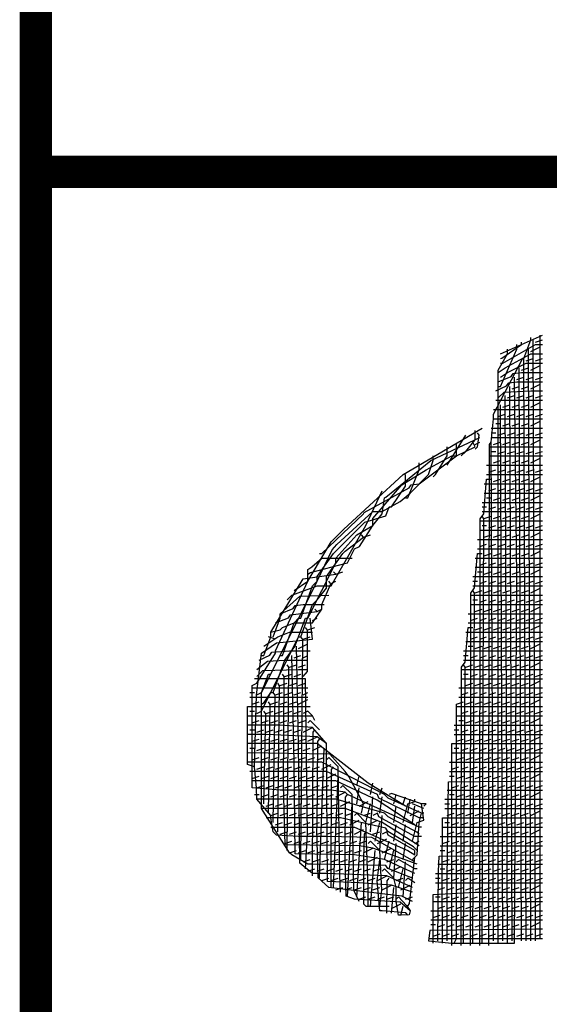
# Model space of a CAD drawing. Extents: x -2381429 to -688953, y -4604227 to 154211.
# Drawn here: x -697219 to -696397, y 15893 to 17422 of the extents above; entities that cross this region are included whole.
import ezdxf

# ---------------------------------------------------------------- set-up
doc = ezdxf.new("R2010")
doc.units = 0
doc.header["$LTSCALE"] = 1000
doc.header["$MEASUREMENT"] = 0
doc.layers.add('PUB_HATCH', color=8, linetype='Continuous')
doc.layers.add('TK', color=101, linetype='Continuous')

# ---------------------------------------------------------------- blocks, each defined once
blk = doc.blocks.new('GeYuanFrame_24703405_建筑_E图框', base_point=(83276.035, 5.344))
at = {"layer": 'TK', "const_width": 0.5}
for points in [[(84039.035, 589.344), (84039.035, 15.344)], [(84039.035, 565.719), (84107.035, 565.719)]]:
    blk.add_lwpolyline(points, dxfattribs=at)
at = {"layer": 'TK'}
for points in [[(84046.069, 553.705), (84046.069, 555.686), (84046.076, 561.483), (84046.105, 561.522), (84046.141, 561.883), (84046.141, 561.955), (84046.588, 562.812), (84046.609, 562.819), (84046.717, 563.108), (84046.717, 563.144)], [(84046.249, 562.891), (84046.898, 563.18)], [(84046.79, 553.777), (84046.753, 563.108)], [(84046.79, 563.072), (84046.898, 563.108)], [(84046.862, 553.813), (84046.862, 563.18)], [(84046.213, 562.387), (84046.249, 562.387), (84046.501, 562.963), (84046.501, 563.035)], [(84046.213, 553.741), (84046.213, 554.101), (84046.213, 562.639), (84046.357, 562.891), (84046.357, 562.963)], [(84046.249, 562.819), (84046.271, 562.827), (84046.573, 563.035), (84046.573, 563.072)], [(84046.249, 562.747), (84046.285, 562.747), (84046.79, 563.035), (84046.898, 563.035)], [(84046.717, 553.777), (84046.681, 562.963)], [(84046.717, 562.927), (84046.862, 562.999)], [(84046.213, 562.603), (84046.321, 562.675), (84046.717, 562.891), (84046.898, 562.891)], [(84046.645, 553.777), (84046.609, 562.819)], [(84046.645, 562.783), (84046.753, 562.819)], [(84046.79, 562.783), (84046.898, 562.819)], [(84046.249, 562.531), (84046.357, 562.603), (84046.645, 562.747), (84046.898, 562.747)], [(84046.573, 553.777), (84046.537, 562.675)], [(84046.573, 562.639), (84046.681, 562.675)], [(84046.717, 562.639), (84046.862, 562.711)], [(84046.898, 553.957), (84046.79, 553.957), (84045.15, 553.939), (84045.132, 553.777), (84045.493, 553.741), (84046.465, 553.741), (84046.501, 559.433), (84046.465, 562.531)], [(84046.213, 562.459), (84046.415, 562.538), (84046.447, 562.585), (84046.573, 562.603), (84046.898, 562.603)], [(84046.501, 562.495), (84046.609, 562.531)], [(84046.645, 562.495), (84046.753, 562.531)], [(84046.79, 562.495), (84046.898, 562.531)], [(84046.177, 562.315), (84046.343, 562.394), (84046.375, 562.441), (84046.501, 562.459), (84046.898, 562.459)], [(84046.429, 553.777), (84046.393, 562.387)], [(84046.429, 562.351), (84046.537, 562.387)], [(84046.573, 562.351), (84046.681, 562.387)], [(84046.717, 562.351), (84046.862, 562.423)], [(84046.213, 562.207), (84046.303, 562.297), (84046.717, 562.315), (84046.898, 562.315)], [(84046.357, 553.741), (84046.321, 562.243)], [(84046.357, 562.207), (84046.465, 562.243)], [(84046.501, 562.207), (84046.609, 562.243)], [(84046.645, 562.207), (84046.753, 562.243)], [(84046.79, 562.207), (84046.898, 562.243)], [(84046.177, 562.171), (84046.898, 562.171)], [(84046.285, 553.777), (84046.249, 562.099)], [(84046.285, 562.063), (84046.393, 562.099)], [(84046.429, 562.063), (84046.537, 562.099)], [(84046.573, 562.063), (84046.681, 562.099)], [(84046.717, 562.063), (84046.862, 562.135)], [(84046.141, 562.027), (84046.898, 562.027)], [(84046.141, 561.883), (84046.898, 561.883)], [(84046.213, 561.919), (84046.321, 561.955)], [(84046.357, 561.919), (84046.465, 561.955)], [(84046.501, 561.919), (84046.609, 561.955)], [(84046.645, 561.919), (84046.753, 561.955)], [(84046.79, 561.919), (84046.898, 561.955)], [(84043.043, 559.217), (84043.259, 559.361), (84043.619, 559.973), (84043.817, 560.172), (84044.736, 561.018), (84045.961, 561.739)], [(84046.105, 561.739), (84046.898, 561.739)], [(84046.177, 561.811), (84046.249, 561.811)], [(84046.285, 561.775), (84046.393, 561.811)], [(84046.429, 561.775), (84046.537, 561.811)], [(84046.573, 561.775), (84046.681, 561.811)], [(84046.717, 561.775), (84046.862, 561.847)], [(84042.539, 557.452), (84042.578, 557.48), (84042.683, 557.632), (84042.719, 557.632), (84042.899, 558.136), (84043.057, 558.345), (84043.223, 558.785), (84043.259, 558.785), (84043.691, 559.649), (84043.691, 559.721), (84044.016, 560.081), (84044.268, 560.226), (84044.412, 560.406), (84044.448, 560.658), (84044.47, 560.665), (84045.168, 561.234), (84045.925, 561.595)], [(84045.421, 561.162), (84045.709, 561.631)], [(84045.637, 561.306), (84045.709, 561.378), (84045.853, 561.558), (84045.853, 561.703)], [(84045.853, 561.414), (84045.889, 561.45), (84045.918, 561.627), (84045.889, 561.667)], [(84046.105, 561.667), (84046.177, 561.667)], [(84046.105, 561.595), (84046.898, 561.595)], [(84046.213, 561.631), (84046.321, 561.667)], [(84046.357, 561.631), (84046.465, 561.667)], [(84046.501, 561.631), (84046.609, 561.667)], [(84046.645, 561.631), (84046.753, 561.667)], [(84046.79, 561.631), (84046.898, 561.667)], [(84043.259, 559.469), (84043.299, 559.498), (84043.85, 559.642), (84043.871, 559.649), (84043.98, 559.865), (84044.059, 559.898), (84044.268, 560.226), (84044.268, 560.334), (84044.718, 560.856), (84045.096, 561.09), (84045.493, 561.306), (84045.565, 561.306), (84045.853, 561.45), (84045.817, 561.522)], [(84043.439, 559.793), (84043.475, 559.793), (84044.124, 560.406), (84044.131, 560.427), (84044.83, 560.809), (84044.862, 560.856), (84044.988, 560.874), (84045.565, 561.306), (84045.565, 561.486)], [(84045.204, 560.982), (84045.24, 561.018), (84045.421, 561.306), (84045.421, 561.45)], [(84045.853, 561.486), (84045.925, 561.522)], [(84046.069, 561.45), (84046.898, 561.45)], [(84046.141, 553.777), (84046.105, 561.522)], [(84046.141, 561.486), (84046.249, 561.522)], [(84046.285, 561.486), (84046.393, 561.522)], [(84046.429, 561.486), (84046.537, 561.522)], [(84046.573, 561.486), (84046.681, 561.522)], [(84046.717, 561.486), (84046.862, 561.558)], [(84042.467, 557.596), (84042.539, 557.632), (84042.827, 558.208), (84042.863, 558.208), (84043.043, 558.713), (84043.115, 558.785), (84043.151, 558.785), (84043.331, 559.289), (84043.403, 559.361), (84043.637, 559.847), (84043.706, 559.93), (84044.268, 560.442), (84044.412, 560.442), (84044.693, 560.6), (84044.844, 560.73), (84045.132, 561.018), (84045.204, 561.234), (84045.204, 561.306)], [(84046.069, 561.306), (84046.898, 561.306)], [(84046.105, 561.378), (84046.177, 561.378)], [(84046.213, 561.342), (84046.321, 561.378)], [(84046.357, 561.342), (84046.465, 561.378)], [(84046.501, 561.342), (84046.609, 561.378)], [(84046.645, 561.342), (84046.753, 561.378)], [(84046.717, 561.198), (84046.862, 561.27)], [(84046.79, 561.342), (84046.898, 561.378)], [(84044.772, 560.658), (84044.808, 560.658), (84044.988, 561.09), (84044.988, 561.198)], [(84046.033, 561.162), (84046.898, 561.162)], [(84046.141, 561.198), (84046.249, 561.234)], [(84046.285, 561.198), (84046.393, 561.234)], [(84046.429, 561.198), (84046.537, 561.234)], [(84046.573, 561.198), (84046.681, 561.234)], [(84044.88, 554.75), (84044.498, 554.901), (84044.466, 554.948), (84043.331, 554.966), (84043.259, 554.966), (84043.007, 555.11), (84042.971, 555.146), (84042.539, 555.831), (84042.539, 557.632), (84042.647, 557.92), (84042.683, 557.92), (84043.403, 559.361), (84043.403, 559.433), (84043.655, 559.793), (84044.142, 560.28), (84044.47, 560.377), (84044.52, 560.514), (84044.556, 560.514), (84044.772, 560.838), (84044.772, 561.018)], [(84046.033, 561.018), (84046.898, 561.018)], [(84046.069, 561.054), (84046.177, 561.09)], [(84046.213, 561.054), (84046.321, 561.09)], [(84046.357, 561.054), (84046.465, 561.09)], [(84046.501, 561.054), (84046.609, 561.09)], [(84046.645, 561.054), (84046.753, 561.09)], [(84046.717, 560.91), (84046.862, 560.982)], [(84046.79, 561.054), (84046.898, 561.09)], [(84045.925, 553.705), (84045.925, 554.39), (84045.932, 560.33), (84045.99, 560.409), (84046.033, 560.946), (84046.105, 560.946)], [(84045.997, 560.874), (84046.898, 560.874)], [(84046.141, 560.91), (84046.249, 560.946)], [(84046.285, 560.91), (84046.393, 560.946)], [(84046.429, 560.91), (84046.537, 560.946)], [(84046.573, 560.91), (84046.681, 560.946)], [(84042.935, 559.073), (84043.007, 559.145), (84043.403, 559.289), (84043.619, 559.289), (84044.16, 560.226), (84044.412, 560.766)], [(84045.997, 560.73), (84046.898, 560.73)], [(84046.069, 560.766), (84046.177, 560.802)], [(84046.213, 560.766), (84046.321, 560.802)], [(84046.357, 560.766), (84046.465, 560.802)], [(84046.501, 560.766), (84046.609, 560.802)], [(84046.645, 560.766), (84046.753, 560.802)], [(84046.717, 560.622), (84046.862, 560.694)], [(84046.79, 560.766), (84046.898, 560.802)], [(84045.961, 560.586), (84046.898, 560.586)], [(84045.961, 560.514), (84046.033, 560.514)], [(84046.033, 560.658), (84046.105, 560.658)], [(84046.069, 560.478), (84046.177, 560.514)], [(84046.141, 560.622), (84046.249, 560.658)], [(84046.213, 560.478), (84046.321, 560.514)], [(84046.285, 560.622), (84046.393, 560.658)], [(84046.357, 560.478), (84046.465, 560.514)], [(84046.429, 560.622), (84046.537, 560.658)], [(84046.501, 560.478), (84046.609, 560.514)], [(84046.573, 560.622), (84046.681, 560.658)], [(84046.645, 560.478), (84046.753, 560.514)], [(84046.79, 560.478), (84046.898, 560.514)], [(84045.961, 560.442), (84046.898, 560.442)], [(84045.961, 553.741), (84045.99, 560.33), (84045.961, 560.37)], [(84045.997, 560.334), (84046.105, 560.37)], [(84046.141, 560.334), (84046.249, 560.37)], [(84046.285, 560.334), (84046.393, 560.37)], [(84046.429, 560.334), (84046.537, 560.37)], [(84046.573, 560.334), (84046.681, 560.37)], [(84046.717, 560.334), (84046.862, 560.406)], [(84045.925, 560.298), (84046.898, 560.298)], [(84045.961, 560.226), (84046.033, 560.226)], [(84046.069, 560.19), (84046.177, 560.226)], [(84046.213, 560.19), (84046.321, 560.226)], [(84046.357, 560.19), (84046.465, 560.226)], [(84046.501, 560.19), (84046.609, 560.226)], [(84046.645, 560.19), (84046.753, 560.226)], [(84046.79, 560.19), (84046.898, 560.226)], [(84042.467, 557.308), (84042.539, 557.344), (84043.115, 558.496), (84043.151, 558.496), (84043.331, 559.001), (84043.403, 559.073), (84043.547, 559.253), (84043.547, 559.433), (84043.799, 559.793), (84043.835, 559.829), (84044.124, 560.045), (84044.088, 560.081)], [(84044.124, 560.045), (84044.232, 560.081)], [(84045.925, 560.154), (84046.898, 560.154)], [(84045.997, 560.045), (84046.105, 560.081)], [(84046.141, 560.045), (84046.249, 560.081)], [(84046.285, 560.045), (84046.393, 560.081)], [(84046.429, 560.045), (84046.537, 560.081)], [(84046.573, 560.045), (84046.681, 560.081)], [(84046.717, 560.045), (84046.862, 560.117)], [(84045.889, 560.009), (84046.898, 560.009)], [(84045.925, 559.901), (84046.033, 559.937)], [(84046.069, 559.901), (84046.177, 559.937)], [(84046.213, 559.901), (84046.321, 559.937)], [(84046.357, 559.901), (84046.465, 559.937)], [(84046.501, 559.901), (84046.609, 559.937)], [(84046.645, 559.901), (84046.753, 559.937)], [(84046.79, 559.901), (84046.898, 559.937)], [(84045.781, 553.705), (84045.781, 554.39), (84045.788, 559.177), (84045.846, 559.256), (84045.889, 559.793), (84045.961, 559.793)], [(84045.889, 559.865), (84046.898, 559.865)], [(84045.997, 559.757), (84046.105, 559.793)], [(84046.141, 559.757), (84046.249, 559.793)], [(84046.285, 559.757), (84046.393, 559.793)], [(84046.429, 559.757), (84046.537, 559.793)], [(84046.573, 559.757), (84046.681, 559.793)], [(84046.717, 559.757), (84046.862, 559.829)], [(84045.024, 555.542), (84044.988, 555.542), (84043.871, 556.047), (84043.835, 556.083), (84043.619, 556.119), (84042.827, 556.119), (84042.394, 556.155), (84042.394, 556.695), (84042.394, 557.74), (84042.467, 557.776), (84042.755, 558.244), (84042.755, 558.28), (84043.259, 559.361), (84043.259, 559.433), (84043.259, 559.541), (84043.322, 559.586), (84043.475, 559.721), (84043.944, 559.721)], [(84045.853, 559.721), (84046.898, 559.721)], [(84045.925, 559.613), (84046.033, 559.649)], [(84046.069, 559.613), (84046.177, 559.649)], [(84046.213, 559.613), (84046.321, 559.649)], [(84046.357, 559.613), (84046.465, 559.649)], [(84046.501, 559.613), (84046.609, 559.649)], [(84046.645, 559.613), (84046.753, 559.649)], [(84046.79, 559.613), (84046.898, 559.649)], [(84042.539, 558.208), (84042.575, 558.208), (84042.683, 558.496), (84042.683, 558.568), (84043.187, 559.397), (84043.691, 559.469), (84043.655, 559.505)], [(84043.691, 559.469), (84043.799, 559.505)], [(84045.853, 559.577), (84046.898, 559.577)], [(84045.889, 559.505), (84045.961, 559.505)], [(84045.997, 559.469), (84046.105, 559.505)], [(84046.141, 559.469), (84046.249, 559.505)], [(84046.285, 559.469), (84046.393, 559.505)], [(84046.429, 559.469), (84046.537, 559.505)], [(84046.573, 559.469), (84046.681, 559.505)], [(84046.717, 559.469), (84046.862, 559.541)], [(84042.683, 558.568), (84042.827, 558.604), (84042.863, 558.64), (84043.043, 558.713), (84043.331, 558.713), (84043.475, 558.929), (84043.475, 559.001), (84043.612, 559.321), (84043.583, 559.361)], [(84043.619, 559.325), (84043.691, 559.361)], [(84045.817, 559.433), (84046.898, 559.433)], [(84045.817, 559.361), (84045.889, 559.361)], [(84045.817, 559.289), (84046.898, 559.289)], [(84045.925, 559.325), (84046.033, 559.361)], [(84046.069, 559.325), (84046.177, 559.361)], [(84046.213, 559.325), (84046.321, 559.361)], [(84046.357, 559.325), (84046.465, 559.361)], [(84046.501, 559.325), (84046.609, 559.361)], [(84046.645, 559.325), (84046.753, 559.361)], [(84046.79, 559.325), (84046.898, 559.361)], [(84042.719, 558.496), (84042.827, 558.785), (84042.827, 558.857), (84043.133, 559.127), (84043.583, 559.145)], [(84045.781, 559.145), (84046.898, 559.145)], [(84045.817, 553.741), (84045.846, 559.177), (84045.817, 559.217)], [(84045.853, 559.181), (84045.961, 559.217)], [(84045.997, 559.181), (84046.105, 559.217)], [(84046.141, 559.181), (84046.249, 559.217)], [(84046.285, 559.181), (84046.393, 559.217)], [(84046.429, 559.181), (84046.537, 559.217)], [(84046.573, 559.181), (84046.681, 559.217)], [(84046.717, 559.181), (84046.862, 559.253)], [(84042.827, 558.857), (84043.029, 558.936), (84043.061, 558.983), (84043.187, 559.001), (84043.511, 559.001)], [(84045.781, 559.001), (84046.898, 559.001)], [(84045.817, 559.073), (84045.889, 559.073)], [(84045.925, 559.037), (84046.033, 559.073)], [(84046.069, 559.037), (84046.177, 559.073)], [(84046.213, 559.037), (84046.321, 559.073)], [(84046.357, 559.037), (84046.465, 559.073)], [(84046.501, 559.037), (84046.609, 559.073)], [(84046.645, 559.037), (84046.753, 559.073)], [(84046.79, 559.037), (84046.898, 559.073)], [(84042.755, 558.713), (84042.956, 558.792), (84042.989, 558.839), (84043.115, 558.857), (84043.403, 558.893), (84043.367, 558.929)], [(84043.403, 558.893), (84043.475, 558.929)], [(84045.745, 558.857), (84046.898, 558.857)], [(84045.853, 558.893), (84045.961, 558.929)], [(84045.997, 558.893), (84046.105, 558.929)], [(84046.141, 558.893), (84046.249, 558.929)], [(84046.285, 558.893), (84046.393, 558.929)], [(84046.429, 558.893), (84046.537, 558.929)], [(84046.573, 558.893), (84046.681, 558.929)], [(84046.717, 558.893), (84046.862, 558.965)], [(84042.43, 556.479), (84042.459, 557.592), (84042.539, 558.244), (84042.773, 558.406), (84043.331, 558.46), (84043.295, 558.785)], [(84043.331, 558.749), (84043.403, 558.785)], [(84045.745, 558.713), (84046.898, 558.713)], [(84045.781, 558.749), (84045.889, 558.785)], [(84045.925, 558.749), (84046.033, 558.785)], [(84046.069, 558.749), (84046.177, 558.785)], [(84046.213, 558.749), (84046.321, 558.785)], [(84046.357, 558.749), (84046.465, 558.785)], [(84046.501, 558.749), (84046.609, 558.785)], [(84046.645, 558.749), (84046.753, 558.785)], [(84046.717, 558.604), (84046.862, 558.676)], [(84046.79, 558.749), (84046.898, 558.785)], [(84042.575, 558.352), (84042.791, 558.496), (84042.971, 558.568), (84043.331, 558.568)], [(84043.187, 557.884), (84043.252, 557.96), (84043.252, 558.601), (84043.223, 558.64)], [(84043.259, 558.604), (84043.367, 558.64)], [(84045.637, 553.705), (84045.637, 554.39), (84045.644, 558.024), (84045.702, 558.104), (84045.745, 558.64), (84045.817, 558.64)], [(84045.709, 558.568), (84046.898, 558.568)], [(84045.853, 558.604), (84045.961, 558.64)], [(84045.997, 558.604), (84046.105, 558.64)], [(84046.141, 558.604), (84046.249, 558.64)], [(84046.285, 558.604), (84046.393, 558.64)], [(84046.429, 558.604), (84046.537, 558.64)], [(84046.573, 558.604), (84046.681, 558.64)], [(84042.755, 558.46), (84042.647, 558.496)], [(84043.115, 558.316), (84043.259, 558.388)], [(84043.151, 555.038), (84043.18, 558.457), (84043.151, 558.496)], [(84043.187, 558.46), (84043.295, 558.496)], [(84045.709, 558.424), (84046.898, 558.424)], [(84045.781, 558.46), (84045.889, 558.496)], [(84045.925, 558.46), (84046.033, 558.496)], [(84046.069, 558.46), (84046.177, 558.496)], [(84046.213, 558.46), (84046.321, 558.496)], [(84046.357, 558.46), (84046.465, 558.496)], [(84046.501, 558.46), (84046.609, 558.496)], [(84046.645, 558.46), (84046.753, 558.496)], [(84046.717, 558.316), (84046.862, 558.388)], [(84046.79, 558.46), (84046.898, 558.496)], [(84042.503, 558.136), (84042.668, 558.215), (84042.701, 558.262), (84042.971, 558.28), (84043.295, 558.28)], [(84044.88, 554.606), (84044.484, 554.786), (84043.547, 554.822), (84043.331, 554.822), (84043.194, 554.933), (84043.133, 554.984), (84043.115, 556.839), (84043.079, 558.352)], [(84045.673, 558.28), (84046.898, 558.28)], [(84045.745, 558.352), (84045.817, 558.352)], [(84045.853, 558.316), (84045.961, 558.352)], [(84045.997, 558.316), (84046.105, 558.352)], [(84046.141, 558.316), (84046.249, 558.352)], [(84046.285, 558.316), (84046.393, 558.352)], [(84046.429, 558.316), (84046.537, 558.352)], [(84046.573, 558.316), (84046.681, 558.352)], [(84042.467, 557.992), (84042.629, 558.118), (84042.899, 558.136), (84043.259, 558.136)], [(84042.935, 555.182), (84042.964, 558.024), (84042.935, 558.064)], [(84042.971, 558.028), (84043.079, 558.064)], [(84044.916, 554.822), (84044.448, 555.038), (84043.98, 555.11), (84043.061, 555.128), (84043.043, 556.551), (84043.007, 558.208)], [(84043.043, 558.172), (84043.151, 558.208)], [(84043.115, 558.028), (84043.223, 558.064)], [(84043.187, 558.172), (84043.259, 558.208)], [(84045.673, 558.208), (84045.745, 558.208)], [(84045.673, 558.136), (84046.898, 558.136)], [(84045.673, 553.741), (84045.702, 558.024), (84045.673, 558.064)], [(84045.709, 558.028), (84045.817, 558.064)], [(84045.781, 558.172), (84045.889, 558.208)], [(84045.853, 558.028), (84045.961, 558.064)], [(84045.925, 558.172), (84046.033, 558.208)], [(84045.997, 558.028), (84046.105, 558.064)], [(84046.069, 558.172), (84046.177, 558.208)], [(84046.141, 558.028), (84046.249, 558.064)], [(84046.213, 558.172), (84046.321, 558.208)], [(84046.285, 558.028), (84046.393, 558.064)], [(84046.357, 558.172), (84046.465, 558.208)], [(84046.429, 558.028), (84046.537, 558.064)], [(84046.501, 558.172), (84046.609, 558.208)], [(84046.573, 558.028), (84046.681, 558.064)], [(84046.645, 558.172), (84046.753, 558.208)], [(84046.717, 558.028), (84046.862, 558.1)], [(84046.79, 558.172), (84046.898, 558.208)], [(84042.467, 557.884), (84042.557, 557.974), (84043.115, 557.992), (84043.259, 557.992)], [(84044.952, 554.966), (84044.268, 555.218), (84044.052, 555.254), (84042.906, 555.269), (84042.881, 556.191), (84042.892, 557.88), (84042.863, 557.92)], [(84042.899, 557.884), (84043.007, 557.92)], [(84043.043, 557.884), (84043.151, 557.92)], [(84045.637, 557.992), (84046.898, 557.992)], [(84045.673, 557.92), (84045.745, 557.92)], [(84045.781, 557.884), (84045.889, 557.92)], [(84045.925, 557.884), (84046.033, 557.92)], [(84046.069, 557.884), (84046.177, 557.92)], [(84046.213, 557.884), (84046.321, 557.92)], [(84046.357, 557.884), (84046.465, 557.92)], [(84046.501, 557.884), (84046.609, 557.92)], [(84046.645, 557.884), (84046.753, 557.92)], [(84046.79, 557.884), (84046.898, 557.92)], [(84043.223, 554.894), (84043.252, 555.431), (84043.223, 557.848), (84042.43, 557.848)], [(84042.791, 555.47), (84042.82, 557.736), (84042.791, 557.776)], [(84042.827, 557.74), (84042.935, 557.776)], [(84042.971, 557.74), (84043.079, 557.776)], [(84043.115, 557.74), (84043.223, 557.776)], [(84045.637, 557.848), (84046.898, 557.848)], [(84045.709, 557.74), (84045.817, 557.776)], [(84045.853, 557.74), (84045.961, 557.776)], [(84045.997, 557.74), (84046.105, 557.776)], [(84046.141, 557.74), (84046.249, 557.776)], [(84046.285, 557.74), (84046.393, 557.776)], [(84046.429, 557.74), (84046.537, 557.776)], [(84046.573, 557.74), (84046.681, 557.776)], [(84046.717, 557.74), (84046.862, 557.812)], [(84042.358, 557.632), (84042.43, 557.632)], [(84042.394, 557.704), (84043.259, 557.704)], [(84042.719, 555.614), (84042.748, 557.592), (84042.719, 557.632)], [(84042.755, 557.596), (84042.863, 557.632)], [(84042.899, 557.596), (84043.007, 557.632)], [(84043.043, 557.596), (84043.151, 557.632)], [(84043.187, 557.596), (84043.259, 557.632)], [(84045.601, 557.704), (84046.898, 557.704)], [(84045.637, 557.596), (84045.745, 557.632)], [(84045.781, 557.596), (84045.889, 557.632)], [(84045.925, 557.596), (84046.033, 557.632)], [(84046.069, 557.596), (84046.177, 557.632)], [(84046.213, 557.596), (84046.321, 557.632)], [(84046.357, 557.596), (84046.465, 557.632)], [(84046.501, 557.596), (84046.609, 557.632)], [(84046.645, 557.596), (84046.753, 557.632)], [(84046.79, 557.596), (84046.898, 557.632)], [(84042.358, 557.56), (84043.259, 557.56)], [(84042.394, 557.452), (84042.503, 557.488)], [(84042.647, 555.758), (84042.675, 557.448), (84042.647, 557.488)], [(84042.683, 557.452), (84042.791, 557.488)], [(84042.827, 557.452), (84042.935, 557.488)], [(84042.971, 557.452), (84043.079, 557.488)], [(84043.115, 557.452), (84043.259, 557.524)], [(84045.529, 553.741), (84045.565, 553.813), (84045.565, 557.452), (84045.673, 557.488)], [(84045.601, 557.56), (84046.898, 557.56)], [(84045.709, 557.452), (84045.817, 557.488)], [(84045.853, 557.452), (84045.961, 557.488)], [(84045.997, 557.452), (84046.105, 557.488)], [(84046.141, 557.452), (84046.249, 557.488)], [(84046.285, 557.452), (84046.393, 557.488)], [(84046.429, 557.452), (84046.537, 557.488)], [(84046.573, 557.452), (84046.681, 557.488)], [(84046.717, 557.452), (84046.862, 557.524)], [(84044.916, 555.002), (84044.25, 555.38), (84043.547, 555.398), (84043.115, 555.398), (84042.773, 555.416), (84042.719, 555.47), (84042.683, 555.686), (84042.683, 555.722), (84042.467, 555.975), (84042.459, 556.151), (84042.43, 556.479), (84042.322, 556.515), (84042.322, 557.416), (84043.295, 557.416)], [(84042.358, 557.344), (84042.43, 557.344)], [(84042.575, 555.903), (84042.603, 557.304), (84042.575, 557.344)], [(84042.611, 557.308), (84042.719, 557.344)], [(84042.755, 557.308), (84042.863, 557.344)], [(84042.899, 557.308), (84043.007, 557.344)], [(84043.043, 557.308), (84043.151, 557.344)], [(84043.367, 557.199), (84043.331, 557.272), (84043.259, 557.344), (84043.187, 557.308)], [(84045.565, 557.416), (84046.898, 557.416)], [(84045.637, 557.308), (84045.745, 557.344)], [(84045.781, 557.308), (84045.889, 557.344)], [(84045.925, 557.308), (84046.033, 557.344)], [(84046.069, 557.308), (84046.177, 557.344)], [(84046.213, 557.308), (84046.321, 557.344)], [(84046.357, 557.308), (84046.465, 557.344)], [(84046.501, 557.308), (84046.609, 557.344)], [(84046.645, 557.308), (84046.753, 557.344)], [(84046.79, 557.308), (84046.898, 557.344)], [(84042.322, 557.272), (84043.331, 557.272)], [(84042.394, 557.163), (84042.503, 557.199)], [(84042.539, 557.163), (84042.647, 557.199)], [(84042.683, 557.163), (84042.791, 557.199)], [(84042.827, 557.163), (84042.935, 557.199)], [(84042.971, 557.163), (84043.079, 557.199)], [(84043.115, 557.163), (84043.223, 557.199)], [(84043.439, 557.055), (84043.295, 557.199), (84043.259, 557.163)], [(84045.565, 557.272), (84046.898, 557.272)], [(84045.601, 557.199), (84045.673, 557.199)], [(84045.709, 557.163), (84045.817, 557.199)], [(84045.853, 557.163), (84045.961, 557.199)], [(84045.997, 557.163), (84046.105, 557.199)], [(84046.141, 557.163), (84046.249, 557.199)], [(84046.285, 557.163), (84046.393, 557.199)], [(84046.429, 557.163), (84046.537, 557.199)], [(84046.573, 557.163), (84046.681, 557.199)], [(84046.717, 557.163), (84046.862, 557.235)], [(84044.88, 554.534), (84044.556, 554.642), (84044.052, 554.678), (84043.565, 554.696), (84043.547, 556.839), (84043.331, 557.091), (84042.827, 557.127), (84042.322, 557.127)], [(84042.358, 557.055), (84042.43, 557.055)], [(84042.467, 557.019), (84042.575, 557.055)], [(84042.611, 557.019), (84042.719, 557.055)], [(84042.755, 557.019), (84042.863, 557.055)], [(84042.899, 557.019), (84043.007, 557.055)], [(84043.043, 557.019), (84043.151, 557.055)], [(84043.187, 557.019), (84043.331, 557.091)], [(84043.331, 554.786), (84043.331, 554.822), (84043.338, 557.016), (84043.367, 557.055)], [(84045.529, 557.127), (84046.898, 557.127)], [(84045.529, 557.055), (84045.601, 557.055)], [(84045.637, 557.019), (84045.745, 557.055)], [(84045.781, 557.019), (84045.889, 557.055)], [(84045.925, 557.019), (84046.033, 557.055)], [(84046.069, 557.019), (84046.177, 557.055)], [(84046.213, 557.019), (84046.321, 557.055)], [(84046.357, 557.019), (84046.465, 557.055)], [(84046.501, 557.019), (84046.609, 557.055)], [(84046.645, 557.019), (84046.753, 557.055)], [(84046.79, 557.019), (84046.898, 557.055)], [(84043.547, 556.839), (84043.403, 556.947), (84042.611, 556.983), (84042.322, 556.983)], [(84044.772, 555.867), (84044.196, 556.227), (84043.403, 556.839), (84042.322, 556.839)], [(84042.394, 556.875), (84042.503, 556.911)], [(84042.539, 556.875), (84042.647, 556.911)], [(84042.683, 556.875), (84042.791, 556.911)], [(84042.827, 556.875), (84042.935, 556.911)], [(84042.971, 556.875), (84043.079, 556.911)], [(84043.115, 556.875), (84043.223, 556.911)], [(84043.259, 556.875), (84043.403, 556.947)], [(84044.88, 554.39), (84044.714, 554.469), (84043.583, 554.606), (84043.418, 554.757), (84043.396, 555.51), (84043.403, 555.542), (84043.41, 556.872), (84043.439, 556.911)], [(84045.493, 553.705), (84045.493, 554.606), (84045.493, 556.839), (84046.898, 556.839)], [(84045.529, 556.983), (84046.898, 556.983)], [(84045.565, 556.875), (84045.673, 556.911)], [(84045.709, 556.875), (84045.817, 556.911)], [(84045.853, 556.875), (84045.961, 556.911)], [(84045.997, 556.875), (84046.105, 556.911)], [(84046.141, 556.875), (84046.249, 556.911)], [(84046.285, 556.875), (84046.393, 556.911)], [(84046.429, 556.875), (84046.537, 556.911)], [(84046.573, 556.875), (84046.681, 556.911)], [(84046.717, 556.875), (84046.862, 556.947)], [(84044.088, 555.758), (84044.124, 555.903), (84043.893, 556.328), (84043.835, 556.407), (84043.601, 556.677), (84042.322, 556.695)], [(84042.358, 556.767), (84042.43, 556.767)], [(84042.467, 556.731), (84042.575, 556.767)], [(84042.611, 556.731), (84042.719, 556.767)], [(84042.755, 556.731), (84042.863, 556.767)], [(84042.899, 556.731), (84043.007, 556.767)], [(84043.043, 556.731), (84043.151, 556.767)], [(84043.187, 556.731), (84043.295, 556.767)], [(84043.331, 556.731), (84043.475, 556.803)], [(84043.439, 554.75), (84043.511, 556.767)], [(84045.493, 556.695), (84046.898, 556.695)], [(84045.529, 556.767), (84045.601, 556.767)], [(84045.637, 556.731), (84045.745, 556.767)], [(84045.781, 556.731), (84045.889, 556.767)], [(84045.925, 556.731), (84046.033, 556.767)], [(84046.069, 556.731), (84046.177, 556.767)], [(84046.213, 556.731), (84046.321, 556.767)], [(84046.357, 556.731), (84046.465, 556.767)], [(84046.501, 556.731), (84046.609, 556.767)], [(84046.645, 556.731), (84046.753, 556.767)], [(84046.79, 556.731), (84046.898, 556.767)], [(84045.06, 555.758), (84045.024, 555.758), (84044.502, 555.993), (84044.448, 556.047), (84043.475, 556.551), (84042.322, 556.551)], [(84042.394, 556.587), (84042.503, 556.623)], [(84042.539, 556.587), (84042.647, 556.623)], [(84042.683, 556.587), (84042.791, 556.623)], [(84042.827, 556.587), (84042.935, 556.623)], [(84042.971, 556.587), (84043.079, 556.623)], [(84043.115, 556.587), (84043.223, 556.623)], [(84043.259, 556.587), (84043.367, 556.623)], [(84043.403, 556.587), (84043.511, 556.623)], [(84043.763, 554.534), (84043.756, 554.789), (84043.727, 556.479), (84043.583, 556.623), (84043.547, 556.587)], [(84045.457, 556.551), (84046.898, 556.551)], [(84045.565, 556.587), (84045.673, 556.623)], [(84045.709, 556.587), (84045.817, 556.623)], [(84045.853, 556.587), (84045.961, 556.623)], [(84045.997, 556.587), (84046.105, 556.623)], [(84046.141, 556.587), (84046.249, 556.623)], [(84046.285, 556.587), (84046.393, 556.623)], [(84046.429, 556.587), (84046.537, 556.623)], [(84046.573, 556.587), (84046.681, 556.623)], [(84046.717, 556.587), (84046.862, 556.659)], [(84045.06, 555.686), (84044.988, 555.686), (84044.358, 555.993), (84044.34, 556.047), (84043.547, 556.407), (84042.358, 556.407)], [(84042.467, 556.443), (84042.575, 556.479)], [(84042.611, 556.443), (84042.719, 556.479)], [(84042.755, 556.443), (84042.863, 556.479)], [(84042.899, 556.443), (84043.007, 556.479)], [(84043.043, 556.443), (84043.151, 556.479)], [(84043.187, 556.443), (84043.295, 556.479)], [(84043.331, 556.443), (84043.439, 556.479)], [(84043.475, 556.443), (84043.619, 556.515)], [(84043.619, 554.606), (84043.619, 554.678), (84043.627, 556.439), (84043.655, 556.479)], [(84045.457, 556.407), (84046.898, 556.407)], [(84045.493, 556.443), (84045.601, 556.479)], [(84045.637, 556.443), (84045.745, 556.479)], [(84045.781, 556.443), (84045.889, 556.479)], [(84045.925, 556.443), (84046.033, 556.479)], [(84046.069, 556.443), (84046.177, 556.479)], [(84046.213, 556.443), (84046.321, 556.479)], [(84046.357, 556.443), (84046.465, 556.479)], [(84046.501, 556.443), (84046.609, 556.479)], [(84046.645, 556.443), (84046.753, 556.479)], [(84046.79, 556.443), (84046.898, 556.479)], [(84042.394, 556.299), (84042.503, 556.335)], [(84044.916, 555.578), (84044.333, 555.96), (84043.691, 556.263), (84042.394, 556.263)], [(84042.539, 556.299), (84042.647, 556.335)], [(84042.683, 556.299), (84042.791, 556.335)], [(84042.827, 556.299), (84042.935, 556.335)], [(84042.971, 556.299), (84043.079, 556.335)], [(84043.115, 556.299), (84043.223, 556.335)], [(84043.259, 556.299), (84043.367, 556.335)], [(84043.403, 556.299), (84043.511, 556.335)], [(84043.547, 556.299), (84043.691, 556.371)], [(84043.655, 554.606), (84043.727, 556.335)], [(84044.016, 556.191), (84044.052, 556.335)], [(84044.232, 556.047), (84044.268, 556.227)], [(84045.421, 553.777), (84045.421, 554.75), (84045.439, 556.245), (84046.898, 556.263)], [(84045.457, 556.335), (84045.529, 556.335)], [(84045.565, 556.299), (84045.673, 556.335)], [(84045.709, 556.299), (84045.817, 556.335)], [(84045.853, 556.299), (84045.961, 556.335)], [(84045.997, 556.299), (84046.105, 556.335)], [(84046.141, 556.299), (84046.249, 556.335)], [(84046.285, 556.299), (84046.393, 556.335)], [(84046.429, 556.299), (84046.537, 556.335)], [(84046.573, 556.299), (84046.681, 556.335)], [(84046.717, 556.299), (84046.862, 556.371)], [(84042.467, 556.155), (84042.575, 556.191)], [(84042.611, 556.155), (84042.719, 556.191)], [(84042.755, 556.155), (84042.863, 556.191)], [(84042.899, 556.155), (84043.007, 556.191)], [(84043.043, 556.155), (84043.151, 556.191)], [(84043.187, 556.155), (84043.295, 556.191)], [(84043.331, 556.155), (84043.439, 556.191)], [(84043.475, 556.155), (84043.583, 556.191)], [(84043.619, 556.155), (84043.727, 556.191)], [(84043.691, 556.011), (84043.835, 556.083)], [(84044.052, 554.39), (84043.972, 554.566), (84043.944, 556.047), (84043.799, 556.191), (84043.763, 556.155)], [(84044.016, 555.903), (84044.052, 556.155)], [(84044.376, 556.047), (84044.412, 556.155)], [(84045.421, 556.119), (84046.898, 556.119)], [(84045.493, 556.155), (84045.601, 556.191)], [(84045.637, 556.155), (84045.745, 556.191)], [(84045.781, 556.155), (84045.889, 556.191)], [(84045.925, 556.155), (84046.033, 556.191)], [(84046.069, 556.155), (84046.177, 556.191)], [(84046.213, 556.155), (84046.321, 556.191)], [(84046.357, 556.155), (84046.465, 556.191)], [(84046.501, 556.155), (84046.609, 556.191)], [(84046.645, 556.155), (84046.753, 556.191)], [(84046.717, 556.011), (84046.862, 556.083)], [(84046.79, 556.155), (84046.898, 556.191)], [(84042.43, 556.047), (84042.503, 556.047)], [(84044.988, 555.434), (84044.949, 555.463), (84044.502, 555.704), (84044.448, 555.758), (84043.691, 555.975), (84042.467, 555.975)], [(84042.539, 556.011), (84042.647, 556.047)], [(84042.683, 556.011), (84042.791, 556.047)], [(84042.827, 556.011), (84042.935, 556.047)], [(84042.971, 556.011), (84043.079, 556.047)], [(84043.115, 556.011), (84043.223, 556.047)], [(84043.259, 556.011), (84043.367, 556.047)], [(84043.403, 556.011), (84043.511, 556.047)], [(84043.547, 556.011), (84043.655, 556.047)], [(84043.763, 555.867), (84043.908, 555.939)], [(84044.844, 554.245), (84044.693, 554.375), (84043.98, 554.426), (84043.85, 554.469), (84043.835, 555.038), (84043.835, 555.11), (84043.843, 556.007), (84043.871, 556.047)], [(84044.052, 555.867), (84044.196, 555.939)], [(84044.232, 555.47), (84044.268, 556.011)], [(84044.376, 555.758), (84044.412, 556.011)], [(84044.88, 555.326), (84044.916, 555.47), (84044.952, 555.614), (84045.06, 555.65), (84045.024, 555.903), (84044.556, 556.065), (84044.52, 556.047)], [(84044.592, 555.903), (84044.628, 556.047)], [(84044.736, 555.903), (84044.772, 556.011)], [(84044.736, 555.614), (84044.772, 555.758), (84044.808, 555.903), (84044.916, 555.939), (84044.916, 555.975)], [(84044.808, 555.758), (84044.844, 555.975)], [(84045.385, 555.975), (84046.898, 555.975)], [(84045.457, 556.047), (84045.529, 556.047)], [(84045.565, 556.011), (84045.673, 556.047)], [(84045.709, 556.011), (84045.817, 556.047)], [(84045.853, 556.011), (84045.961, 556.047)], [(84045.997, 556.011), (84046.105, 556.047)], [(84046.141, 556.011), (84046.249, 556.047)], [(84046.285, 556.011), (84046.393, 556.047)], [(84046.429, 556.011), (84046.537, 556.047)], [(84046.573, 556.011), (84046.681, 556.047)], [(84044.988, 555.254), (84044.412, 555.614), (84043.835, 555.831), (84042.539, 555.831)], [(84042.611, 555.867), (84042.719, 555.903)], [(84042.755, 555.867), (84042.863, 555.903)], [(84042.899, 555.867), (84043.007, 555.903)], [(84043.043, 555.867), (84043.151, 555.903)], [(84043.187, 555.867), (84043.295, 555.903)], [(84043.331, 555.867), (84043.439, 555.903)], [(84043.475, 555.867), (84043.583, 555.903)], [(84043.619, 555.867), (84043.727, 555.903)], [(84043.871, 554.462), (84043.944, 555.903)], [(84044.16, 555.614), (84044.232, 555.903)], [(84044.592, 555.614), (84044.628, 555.867)], [(84044.844, 555.722), (84044.988, 555.794)], [(84045.06, 555.831), (84044.88, 555.903)], [(84044.88, 555.614), (84044.916, 555.867)], [(84045.06, 555.867), (84045.096, 555.903), (84045.024, 555.903)], [(84045.385, 555.903), (84045.457, 555.903)], [(84045.385, 555.831), (84046.898, 555.831)], [(84045.493, 555.867), (84045.601, 555.903)], [(84045.637, 555.867), (84045.745, 555.903)], [(84045.781, 555.867), (84045.889, 555.903)], [(84045.925, 555.867), (84046.033, 555.903)], [(84046.069, 555.867), (84046.177, 555.903)], [(84046.213, 555.867), (84046.321, 555.903)], [(84046.357, 555.867), (84046.465, 555.903)], [(84046.501, 555.867), (84046.609, 555.903)], [(84046.645, 555.867), (84046.753, 555.903)], [(84046.717, 555.722), (84046.862, 555.794)], [(84046.79, 555.867), (84046.898, 555.903)], [(84044.952, 555.182), (84044.898, 555.236), (84044.498, 555.477), (84044.466, 555.524), (84043.763, 555.686), (84042.611, 555.686)], [(84042.683, 555.722), (84042.791, 555.758)], [(84042.755, 555.578), (84042.863, 555.614)], [(84042.827, 555.722), (84042.935, 555.758)], [(84042.899, 555.578), (84043.007, 555.614)], [(84042.971, 555.722), (84043.079, 555.758)], [(84043.043, 555.578), (84043.151, 555.614)], [(84043.115, 555.722), (84043.223, 555.758)], [(84043.187, 555.578), (84043.295, 555.614)], [(84043.259, 555.722), (84043.367, 555.758)], [(84043.331, 555.578), (84043.439, 555.614)], [(84043.403, 555.722), (84043.511, 555.758)], [(84043.475, 555.578), (84043.583, 555.614)], [(84043.547, 555.722), (84043.655, 555.758)], [(84043.619, 555.578), (84043.727, 555.614)], [(84043.691, 555.722), (84043.799, 555.758)], [(84043.763, 555.578), (84043.871, 555.614)], [(84043.835, 555.722), (84043.944, 555.758)], [(84043.908, 555.578), (84044.052, 555.65)], [(84044.196, 554.317), (84044.196, 554.606), (84044.16, 555.614), (84044.016, 555.758), (84043.98, 555.722)], [(84044.016, 554.462), (84044.088, 555.614)], [(84044.124, 555.722), (84044.232, 555.758)], [(84044.196, 555.578), (84044.34, 555.65)], [(84045.024, 555.398), (84044.916, 555.398), (84044.358, 555.704), (84044.34, 555.758), (84044.268, 555.722)], [(84044.304, 555.326), (84044.376, 555.614)], [(84044.376, 555.182), (84044.412, 555.722)], [(84044.88, 555.038), (84044.952, 555.11), (84044.988, 555.614), (84045.024, 555.758)], [(84045.349, 553.741), (84045.341, 554.789), (84045.349, 555.686), (84046.898, 555.686)], [(84045.385, 555.614), (84045.457, 555.614)], [(84045.421, 555.722), (84045.529, 555.758)], [(84045.493, 555.578), (84045.601, 555.614)], [(84045.565, 555.722), (84045.673, 555.758)], [(84045.637, 555.578), (84045.745, 555.614)], [(84045.709, 555.722), (84045.817, 555.758)], [(84045.781, 555.578), (84045.889, 555.614)], [(84045.853, 555.722), (84045.961, 555.758)], [(84045.925, 555.578), (84046.033, 555.614)], [(84045.997, 555.722), (84046.105, 555.758)], [(84046.069, 555.578), (84046.177, 555.614)], [(84046.141, 555.722), (84046.249, 555.758)], [(84046.213, 555.578), (84046.321, 555.614)], [(84046.285, 555.722), (84046.393, 555.758)], [(84046.357, 555.578), (84046.465, 555.614)], [(84046.429, 555.722), (84046.537, 555.758)], [(84046.501, 555.578), (84046.609, 555.614)], [(84046.573, 555.722), (84046.681, 555.758)], [(84046.645, 555.578), (84046.753, 555.614)], [(84046.79, 555.578), (84046.898, 555.614)], [(84042.683, 555.542), (84043.98, 555.542), (84044.808, 555.182), (84044.916, 555.11), (84044.916, 555.182), (84044.502, 555.416), (84044.484, 555.47), (84044.412, 555.434)], [(84042.827, 555.434), (84042.935, 555.47)], [(84042.971, 555.434), (84043.079, 555.47)], [(84043.115, 555.434), (84043.223, 555.47)], [(84043.259, 555.434), (84043.367, 555.47)], [(84043.403, 555.434), (84043.511, 555.47)], [(84043.547, 555.434), (84043.655, 555.47)], [(84043.691, 555.434), (84043.799, 555.47)], [(84043.835, 555.434), (84043.944, 555.47)], [(84043.98, 555.434), (84044.124, 555.506)], [(84044.16, 555.47), (84044.131, 555.431), (84044.124, 555.038), (84044.124, 554.966), (84044.124, 554.353), (84044.16, 554.317), (84044.52, 554.317)], [(84044.268, 555.434), (84044.376, 555.47)], [(84044.592, 555.326), (84044.628, 555.578)], [(84044.736, 555.326), (84044.772, 555.578)], [(84045.349, 555.542), (84046.898, 555.542)], [(84045.421, 555.434), (84045.529, 555.47)], [(84045.565, 555.434), (84045.673, 555.47)], [(84045.709, 555.434), (84045.817, 555.47)], [(84045.853, 555.434), (84045.961, 555.47)], [(84045.997, 555.434), (84046.105, 555.47)], [(84046.141, 555.434), (84046.249, 555.47)], [(84046.285, 555.434), (84046.393, 555.47)], [(84046.429, 555.434), (84046.537, 555.47)], [(84046.573, 555.434), (84046.681, 555.47)], [(84046.717, 555.434), (84046.862, 555.506)], [(84042.899, 555.29), (84043.007, 555.326)], [(84043.043, 555.29), (84043.151, 555.326)], [(84043.187, 555.29), (84043.295, 555.326)], [(84043.331, 555.29), (84043.439, 555.326)], [(84043.475, 555.29), (84043.583, 555.326)], [(84043.619, 555.29), (84043.727, 555.326)], [(84043.763, 555.29), (84043.871, 555.326)], [(84043.908, 555.29), (84044.016, 555.326)], [(84044.052, 555.29), (84044.16, 555.326)], [(84044.376, 554.317), (84044.405, 554.566), (84044.376, 555.182), (84044.232, 555.326), (84044.196, 555.29)], [(84044.34, 555.29), (84044.484, 555.362)], [(84044.448, 555.038), (84044.52, 555.326)], [(84044.916, 555.29), (84044.988, 555.326)], [(84045.312, 555.398), (84046.898, 555.398)], [(84045.349, 555.29), (84045.457, 555.326)], [(84045.493, 555.29), (84045.601, 555.326)], [(84045.637, 555.29), (84045.745, 555.326)], [(84045.781, 555.29), (84045.889, 555.326)], [(84045.925, 555.29), (84046.033, 555.326)], [(84046.069, 555.29), (84046.177, 555.326)], [(84046.213, 555.29), (84046.321, 555.326)], [(84046.357, 555.29), (84046.465, 555.326)], [(84046.501, 555.29), (84046.609, 555.326)], [(84046.645, 555.29), (84046.753, 555.326)], [(84046.79, 555.29), (84046.898, 555.326)], [(84042.971, 555.146), (84043.079, 555.182)], [(84043.115, 555.146), (84043.223, 555.182)], [(84043.259, 555.146), (84043.367, 555.182)], [(84043.403, 555.146), (84043.511, 555.182)], [(84043.547, 555.146), (84043.655, 555.182)], [(84043.691, 555.146), (84043.799, 555.182)], [(84043.835, 555.146), (84043.944, 555.182)], [(84043.98, 555.146), (84044.088, 555.182)], [(84044.124, 555.146), (84044.268, 555.218)], [(84044.232, 554.317), (84044.304, 555.182)], [(84044.412, 555.146), (84044.556, 555.218)], [(84044.52, 554.894), (84044.592, 555.182)], [(84044.592, 554.75), (84044.628, 555.29)], [(84044.736, 555.038), (84044.772, 555.29)], [(84045.312, 555.254), (84046.898, 555.254)], [(84045.312, 555.182), (84045.385, 555.182)], [(84045.421, 555.146), (84045.529, 555.182)], [(84045.565, 555.146), (84045.673, 555.182)], [(84045.709, 555.146), (84045.817, 555.182)], [(84045.853, 555.146), (84045.961, 555.182)], [(84045.997, 555.146), (84046.105, 555.182)], [(84046.141, 555.146), (84046.249, 555.182)], [(84046.285, 555.146), (84046.393, 555.182)], [(84046.429, 555.146), (84046.537, 555.182)], [(84046.573, 555.146), (84046.681, 555.182)], [(84046.717, 555.146), (84046.862, 555.218)], [(84043.187, 555.002), (84043.295, 555.038)], [(84043.331, 555.002), (84043.439, 555.038)], [(84043.475, 555.002), (84043.583, 555.038)], [(84043.619, 555.002), (84043.727, 555.038)], [(84043.763, 555.002), (84043.871, 555.038)], [(84043.908, 555.002), (84044.016, 555.038)], [(84044.052, 555.002), (84044.16, 555.038)], [(84044.196, 555.002), (84044.34, 555.074)], [(84044.808, 554.173), (84044.779, 554.213), (84044.412, 554.245), (84044.376, 554.245), (84044.333, 554.71), (84044.376, 555.038)], [(84044.484, 555.002), (84044.592, 555.038)], [(84044.952, 554.894), (84044.916, 554.894), (84044.664, 555.038), (84044.628, 555.002)], [(84044.736, 554.462), (84044.772, 555.002)], [(84044.808, 554.317), (84044.837, 554.357), (84044.916, 555.074)], [(84045.276, 553.777), (84045.284, 554.854), (84045.294, 555.092), (84046.898, 555.11)], [(84045.349, 555.002), (84045.457, 555.038)], [(84045.493, 555.002), (84045.601, 555.038)], [(84045.637, 555.002), (84045.745, 555.038)], [(84045.781, 555.002), (84045.889, 555.038)], [(84045.925, 555.002), (84046.033, 555.038)], [(84046.069, 555.002), (84046.177, 555.038)], [(84046.213, 555.002), (84046.321, 555.038)], [(84046.357, 555.002), (84046.465, 555.038)], [(84046.501, 555.002), (84046.609, 555.038)], [(84046.645, 555.002), (84046.753, 555.038)], [(84046.79, 555.002), (84046.898, 555.038)], [(84043.259, 554.858), (84043.367, 554.894)], [(84043.403, 554.858), (84043.511, 554.894)], [(84043.547, 554.858), (84043.655, 554.894)], [(84043.691, 554.858), (84043.799, 554.894)], [(84043.835, 554.858), (84043.944, 554.894)], [(84043.98, 554.858), (84044.088, 554.894)], [(84044.124, 554.858), (84044.232, 554.894)], [(84044.268, 554.858), (84044.376, 554.894)], [(84044.628, 554.426), (84044.664, 554.462), (84044.787, 554.325), (84044.844, 554.245), (84044.83, 554.181), (84044.7, 554.173), (84044.664, 554.173), (84044.628, 554.39), (84044.628, 554.606), (84044.592, 554.75), (84044.448, 554.894), (84044.412, 554.858)], [(84044.556, 554.858), (84044.7, 554.93)], [(84044.664, 554.606), (84044.736, 554.894)], [(84045.276, 554.966), (84046.898, 554.966)], [(84045.312, 554.894), (84045.385, 554.894)], [(84045.421, 554.858), (84045.529, 554.894)], [(84045.565, 554.858), (84045.673, 554.894)], [(84045.709, 554.858), (84045.817, 554.894)], [(84045.853, 554.858), (84045.961, 554.894)], [(84045.997, 554.858), (84046.105, 554.894)], [(84046.141, 554.858), (84046.249, 554.894)], [(84046.285, 554.858), (84046.393, 554.894)], [(84046.429, 554.858), (84046.537, 554.894)], [(84046.573, 554.858), (84046.681, 554.894)], [(84046.717, 554.858), (84046.862, 554.93)], [(84043.475, 554.714), (84043.583, 554.75)], [(84043.619, 554.714), (84043.727, 554.75)], [(84043.763, 554.714), (84043.871, 554.75)], [(84043.908, 554.714), (84044.016, 554.75)], [(84044.052, 554.714), (84044.16, 554.75)], [(84044.196, 554.714), (84044.304, 554.75)], [(84044.34, 554.714), (84044.484, 554.786)], [(84044.484, 554.209), (84044.484, 554.245), (84044.491, 554.71), (84044.52, 554.75)], [(84044.628, 554.714), (84044.736, 554.75)], [(84044.916, 554.678), (84044.808, 554.75), (84044.772, 554.714)], [(84045.24, 554.822), (84046.898, 554.822)], [(84045.24, 554.75), (84045.312, 554.75)], [(84045.349, 554.714), (84045.457, 554.75)], [(84045.493, 554.714), (84045.601, 554.75)], [(84045.637, 554.714), (84045.745, 554.75)], [(84045.781, 554.714), (84045.889, 554.75)], [(84045.925, 554.714), (84046.033, 554.75)], [(84046.069, 554.714), (84046.177, 554.75)], [(84046.213, 554.714), (84046.321, 554.75)], [(84046.357, 554.714), (84046.465, 554.75)], [(84046.501, 554.714), (84046.609, 554.75)], [(84046.645, 554.714), (84046.753, 554.75)], [(84046.79, 554.714), (84046.898, 554.75)], [(84043.691, 554.57), (84043.799, 554.606)], [(84043.835, 554.57), (84043.944, 554.606)], [(84043.98, 554.57), (84044.088, 554.606)], [(84044.124, 554.57), (84044.232, 554.606)], [(84044.268, 554.57), (84044.376, 554.606)], [(84044.412, 554.57), (84044.556, 554.642)], [(84044.556, 554.209), (84044.592, 554.606)], [(84044.7, 554.57), (84044.844, 554.642)], [(84045.24, 554.678), (84046.898, 554.678)], [(84045.276, 554.57), (84045.385, 554.606)], [(84045.421, 554.57), (84045.529, 554.606)], [(84045.565, 554.57), (84045.673, 554.606)], [(84045.709, 554.57), (84045.817, 554.606)], [(84045.853, 554.57), (84045.961, 554.606)], [(84045.997, 554.57), (84046.105, 554.606)], [(84046.141, 554.57), (84046.249, 554.606)], [(84046.285, 554.57), (84046.393, 554.606)], [(84046.429, 554.57), (84046.537, 554.606)], [(84046.573, 554.57), (84046.681, 554.606)], [(84046.717, 554.57), (84046.862, 554.642)], [(84044.052, 554.426), (84044.16, 554.462)], [(84044.196, 554.426), (84044.304, 554.462)], [(84044.34, 554.426), (84044.448, 554.462)], [(84044.484, 554.426), (84044.592, 554.462)], [(84044.772, 554.426), (84044.88, 554.462)], [(84045.204, 553.741), (84045.204, 554.498), (84045.853, 554.534), (84046.898, 554.534)], [(84045.24, 554.462), (84045.312, 554.462)], [(84045.349, 554.426), (84045.457, 554.462)], [(84045.493, 554.426), (84045.601, 554.462)], [(84045.637, 554.426), (84045.745, 554.462)], [(84045.781, 554.426), (84045.889, 554.462)], [(84045.925, 554.426), (84046.033, 554.462)], [(84046.069, 554.426), (84046.177, 554.462)], [(84046.213, 554.426), (84046.321, 554.462)], [(84046.357, 554.426), (84046.465, 554.462)], [(84046.501, 554.426), (84046.609, 554.462)], [(84046.645, 554.426), (84046.753, 554.462)], [(84046.79, 554.426), (84046.898, 554.462)], [(84044.556, 554.281), (84044.7, 554.353)], [(84044.7, 554.173), (84044.736, 554.317)], [(84045.168, 554.245), (84046.898, 554.245)], [(84045.204, 554.39), (84046.898, 554.39)], [(84045.276, 554.281), (84045.385, 554.317)], [(84045.421, 554.281), (84045.529, 554.317)], [(84045.565, 554.281), (84045.673, 554.317)], [(84045.709, 554.281), (84045.817, 554.317)], [(84045.853, 554.281), (84045.961, 554.317)], [(84045.997, 554.281), (84046.105, 554.317)], [(84046.141, 554.281), (84046.249, 554.317)], [(84046.285, 554.281), (84046.393, 554.317)], [(84046.429, 554.281), (84046.537, 554.317)], [(84046.573, 554.281), (84046.681, 554.317)], [(84046.717, 554.281), (84046.862, 554.353)], [(84045.168, 554.101), (84046.898, 554.101)], [(84045.204, 554.137), (84045.312, 554.173)], [(84045.349, 554.137), (84045.457, 554.173)], [(84045.493, 554.137), (84045.601, 554.173)], [(84045.637, 554.137), (84045.745, 554.173)], [(84045.781, 554.137), (84045.889, 554.173)], [(84045.925, 554.137), (84046.033, 554.173)], [(84046.069, 554.137), (84046.177, 554.173)], [(84046.213, 554.137), (84046.321, 554.173)], [(84046.357, 554.137), (84046.465, 554.173)], [(84046.501, 554.137), (84046.609, 554.173)], [(84046.645, 554.137), (84046.753, 554.173)], [(84046.79, 554.137), (84046.898, 554.173)], [(84045.168, 554.029), (84045.24, 554.029)], [(84045.276, 553.993), (84045.385, 554.029)], [(84045.421, 553.993), (84045.529, 554.029)], [(84045.565, 553.993), (84045.673, 554.029)], [(84045.709, 553.993), (84045.817, 554.029)], [(84045.853, 553.993), (84045.961, 554.029)], [(84045.997, 553.993), (84046.105, 554.029)], [(84046.141, 553.993), (84046.249, 554.029)], [(84046.285, 553.993), (84046.393, 554.029)], [(84046.429, 553.993), (84046.537, 554.029)], [(84046.573, 553.993), (84046.681, 554.029)], [(84046.717, 553.993), (84046.862, 554.065)], [(84045.132, 553.813), (84046.898, 553.813)], [(84045.204, 553.849), (84045.312, 553.885)], [(84045.349, 553.849), (84045.457, 553.885)], [(84045.493, 553.849), (84045.601, 553.885)], [(84045.637, 553.849), (84045.745, 553.885)], [(84045.781, 553.849), (84045.889, 553.885)], [(84045.925, 553.849), (84046.033, 553.885)], [(84046.069, 553.849), (84046.177, 553.885)], [(84046.213, 553.849), (84046.321, 553.885)], [(84046.357, 553.849), (84046.465, 553.885)], [(84046.501, 553.849), (84046.609, 553.885)], [(84046.645, 553.849), (84046.753, 553.885)], [(84046.79, 553.849), (84046.898, 553.885)]]:
    blk.add_lwpolyline(points, dxfattribs=at)

msp = doc.modelspace()

# ---------------------------------------------------------------- block references
at = {"layer": 'PUB_HATCH', "xscale": 100, "yscale": 100, "zscale": 100}
msp.add_blockref('GeYuanFrame_24703405_建筑_E图框', (-773493.6, -38851.3), dxfattribs=at)

doc.saveas('drawing.dxf')
